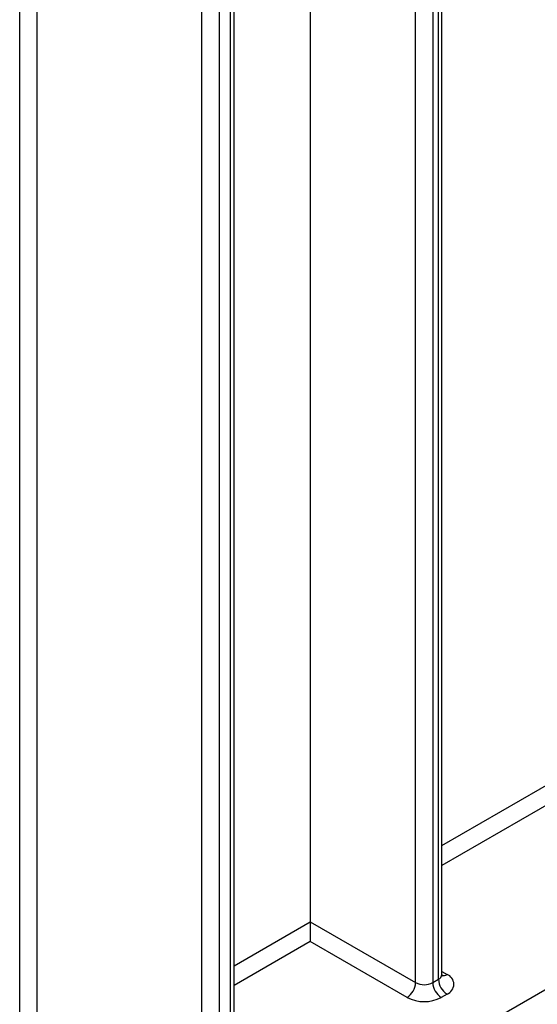
# Model space of a CAD drawing. Units: millimetres. Extents: x -647 to 6636, y -324 to 3696.
# Drawn here: x 3050 to 3114, y 1085 to 1207 of the extents above; entities that cross this region are included whole.
import ezdxf

# ---------------------------------------------------------------- set-up
doc = ezdxf.new("R2010")
doc.units = ezdxf.units.MM
doc.header["$LTSCALE"] = 10

msp = doc.modelspace()

# ---------------------------------------------------------------- linework, layer by layer
at = {"color": 7, "linetype": 'Continuous', "lineweight": 25}
for p, q in [((3102.47028, 1088.51058), (3102.47028, 1296.45178)), ((3102.03094, 1087.89827), (3102.03094, 1295.83947)), ((3101.32384, 1260.59672), (3101.32384, 1087.49007)), ((3086.12104, 1245.56608), (3086.12104, 1095.04185)), ((3076.22155, 1063.20193), (3076.22155, 1229.82445)), ((3076.66089, 1063.52554), (3076.66089, 1229.70966)), ((3074.80733, 1229.00805), (3074.80733, 1062.38552)), ((3072.68601, 1061.97725), (3072.68601, 1227.99432)), ((3086.12104, 1095.04185), (3099.20252, 1087.49007)), ((3086.12104, 1095.04185), (3086.12104, 1092.59242)), ((3098.14186, 1085.65295), (3086.12104, 1092.59242)), ((3101.32384, 1087.49007), (3102.03094, 1087.89827)), ((3103.0916, 1086.06116), (3102.3845, 1085.65295))]:
    msp.add_line(p, q, dxfattribs=at)
at = {"color": 8, "linetype": 'Continuous', "lineweight": 25}
for p, q in [((3099.20252, 1087.49007), (3099.20252, 1258.86472)), ((3052.17991, 1231.71915), (3052.17991, 1074.22344)), ((3050.05859, 1074.22344), (3050.05859, 1230.49454)), ((3102.47028, 1104.48006), (3138.58836, 1125.33059)), ((3139.64902, 1123.49347), (3102.47028, 1102.03064)), ((3076.66089, 1064.3534), (3159.3773, 1112.10458)), ((3076.66089, 1089.58061), (3086.12104, 1095.04185)), ((3086.12104, 1092.59242), (3076.66089, 1087.13119)), ((3102.47028, 1088.86906), (3103.0916, 1088.51038))]:
    msp.add_line(p, q, dxfattribs=at)
for centre, radius, start, end in [((3101.7196, 1088.58544), 0.75441, 294.3746583, 354.3052007), ((3102.62993, 1089.18611), 0.81839, 259.2606477, 304.3419713)]:
    msp.add_arc(centre, radius, start, end, dxfattribs=at)
at = {"color": 7, "linetype": 'Continuous', "lineweight": 25}
for centre, radius, start, end in [((3104.33377, 1088.00307), 2.30521, 182.6054785, 237.3945217), ((3102.62682, 1087.28577), 1.30985, 290.7834208, 69.2165792), ((3096.89969, 1087.59486), 2.30521, 302.6054783, 357.3945215), ((3100.26318, 1089.53714), 2.30553, 242.6096722, 297.3903278), ((3103.62666, 1087.59486), 2.30521, 182.6054785, 237.3945217), ((3100.26318, 1089.74709), 4.61107, 242.6096722, 297.3903278)]:
    msp.add_arc(centre, radius, start, end, dxfattribs=at)
msp.add_open_spline([(3102.50947, 1088.3158), (3102.51309, 1088.31144), (3102.52793, 1088.29358), (3102.45929, 1088.42767), (3102.47638, 1088.48951), (3102.47966, 1088.50138)], degree=3, knots=[0, 0, 0, 0, 0.206593883, 0.847655562, 1, 1, 1, 1], dxfattribs=at)

doc.saveas('drawing.dxf')
